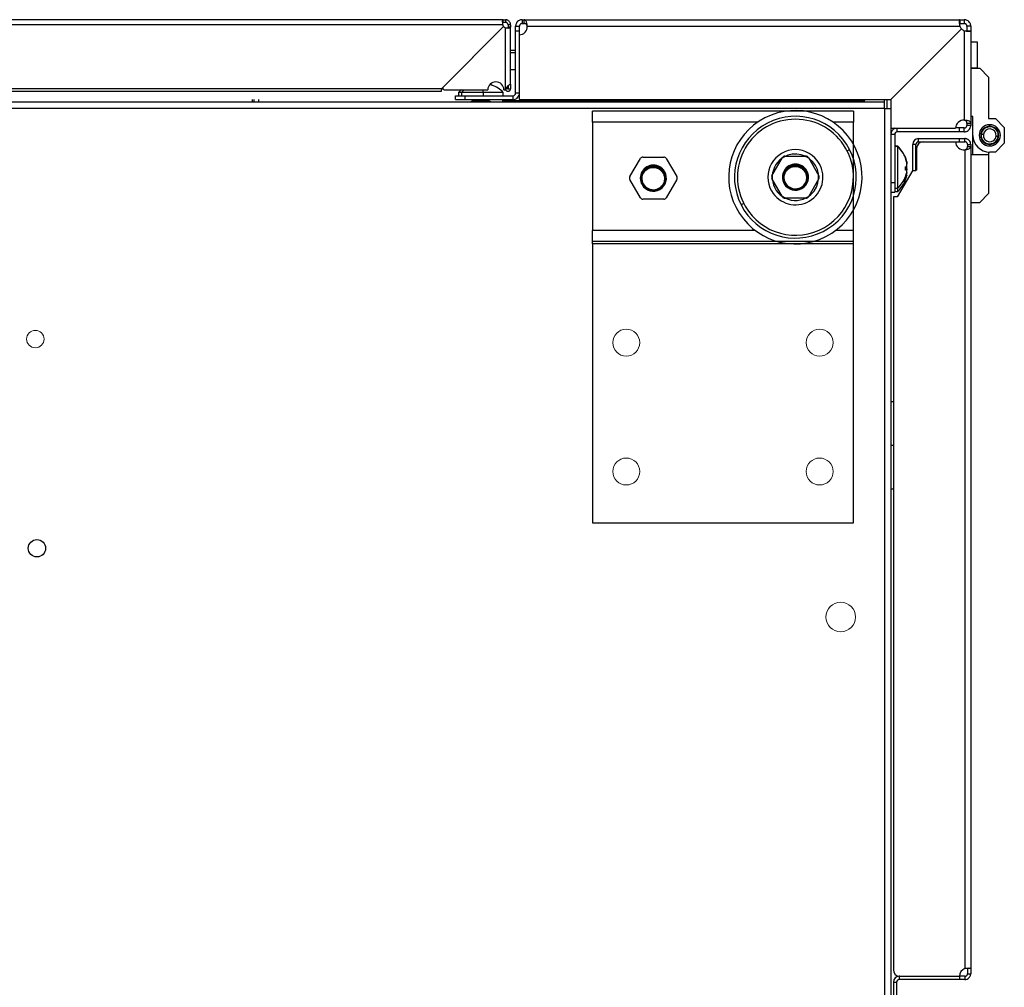
# Model space of a CAD drawing. Units: millimetres. Extents: x 0 to 3090, y -589 to 424.
# Drawn here: x 673 to 704, y 123 to 153 of the extents above; entities that cross this region are included whole.
import ezdxf

# ---------------------------------------------------------------- set-up
doc = ezdxf.new("R2010")
doc.units = ezdxf.units.MM
doc.header["$LTSCALE"] = 23.1
doc.layers.get('0').update_dxf_attribs({"linetype": 'CONTINUOUS'})
doc.layers.add('ÖLÇÜ', color=1, linetype='CONTINUOUS', lineweight=13)

msp = doc.modelspace()

# ---------------------------------------------------------------- linework, layer by layer
at = {"color": 7, "linetype": 'Continuous', "lineweight": 25}
for p, q in [((688.4279, 153.07761), (636.3251, 153.07761)), ((688.4279, 152.99761), (688.4279, 153.07761)), ((688.4279, 153.07761), (688.49564, 153.07761)), ((688.49564, 153.07761), (688.49564, 152.99761)), ((689.01162, 153.07761), (689.01162, 152.95761)), ((689.01162, 153.07761), (689.0719, 153.07761)), ((689.0719, 153.07761), (702.58798, 153.07761)), ((689.0719, 152.95761), (689.0719, 153.07761)), ((702.58798, 153.07761), (702.58798, 152.95761)), ((702.58798, 153.07761), (702.73138, 153.07761)), ((702.73138, 153.07761), (702.73138, 152.95761)), ((688.40685, 152.91761), (636.34615, 152.91761)), ((686.51414, 150.93611), (688.43929, 152.86126)), ((688.43929, 152.86126), (686.56186, 150.98382)), ((688.4279, 152.99761), (688.49564, 152.99761)), ((688.49564, 150.89847), (688.49564, 152.82882)), ((688.65564, 152.91761), (688.57564, 152.91761)), ((688.57564, 152.91761), (688.57564, 152.84987)), ((688.65564, 152.84987), (688.57564, 152.84987)), ((688.65564, 152.91761), (688.65564, 152.84987)), ((688.65564, 151.07745), (688.65564, 152.84987)), ((688.81162, 152.71749), (688.81162, 152.87761)), ((688.81162, 152.87761), (688.93162, 152.87761)), ((688.93162, 152.71749), (688.93162, 152.87761)), ((689.01162, 152.95761), (689.0719, 152.95761)), ((689.17093, 152.87761), (702.58798, 152.87761)), ((702.64448, 152.79071), (700.45126, 150.59749)), ((702.58798, 152.95761), (702.73138, 152.95761)), ((702.93138, 152.87761), (702.81138, 152.87761)), ((702.81138, 152.87761), (702.81138, 152.7342)), ((702.93138, 152.87761), (702.93138, 152.7342)), ((688.93162, 152.71749), (688.81162, 152.71749)), ((688.81162, 150.79737), (688.81162, 152.71749)), ((688.92174, 152.60749), (688.92174, 150.59749)), ((688.93162, 152.60768), (688.93162, 152.71749)), ((702.73138, 152.7342), (702.73138, 149.95668)), ((702.81138, 152.7342), (702.93138, 152.7342)), ((702.93138, 152.7342), (702.93138, 149.85765)), ((702.93138, 152.38749), (703.13138, 152.38749)), ((703.13138, 152.38749), (703.13138, 151.58749)), ((688.81162, 152.11899), (688.65564, 152.11899)), ((688.81162, 152.04637), (688.65564, 152.04637)), ((688.65564, 151.53599), (688.81162, 151.53599)), ((702.93138, 151.58749), (703.13138, 151.58749)), ((702.93138, 151.57074), (703.20913, 151.57074)), ((703.13138, 151.58749), (703.13138, 151.57074)), ((703.20913, 151.57074), (703.48688, 151.29299)), ((703.48688, 151.29299), (703.48688, 150.00839)), ((686.51414, 150.93611), (638.23886, 150.93611)), ((688.07671, 151.04985), (688.07813, 151.04843)), ((688.57364, 150.93611), (688.51144, 150.93611)), ((688.57364, 150.93611), (688.57364, 151.0277)), ((688.57564, 151.02795), (688.57564, 150.93611)), ((688.57564, 150.93611), (688.65564, 150.93611)), ((688.65564, 151.07745), (688.65564, 150.93611)), ((638.23886, 150.85511), (686.51414, 150.85511)), ((686.59721, 150.89847), (687.94721, 150.89847)), ((686.9415, 150.59737), (686.9415, 150.71737)), ((686.9415, 150.71737), (687.2415, 150.71737)), ((687.0415, 150.81737), (687.0415, 150.71737)), ((687.1265, 150.81737), (687.0415, 150.81737)), ((687.1265, 150.81737), (687.1265, 150.71737)), ((687.80022, 150.81737), (687.1265, 150.81737)), ((687.2415, 150.59737), (687.2415, 150.71737)), ((687.2415, 150.71737), (688.73162, 150.71737)), ((687.80022, 150.81737), (687.80022, 150.71737)), ((688.4265, 150.81737), (687.80022, 150.81737)), ((688.4265, 150.71737), (688.4265, 150.81737)), ((688.44721, 150.89847), (688.49564, 150.89847)), ((688.73162, 150.59737), (688.73162, 150.71737)), ((688.92174, 150.79737), (688.81162, 150.79737)), ((635.1515, 150.53237), (700.24102, 150.53237)), ((635.1515, 150.33237), (700.24102, 150.33237)), ((680.64536, 150.53237), (680.64536, 150.59749)), ((680.69536, 150.53237), (680.69536, 150.59749)), ((680.84536, 150.53237), (680.84536, 150.59749)), ((686.9415, 150.59737), (687.2415, 150.59737)), ((687.2415, 150.59737), (688.73162, 150.59737)), ((687.48361, 150.55842), (687.4315, 150.53237)), ((687.4415, 150.59737), (687.48361, 150.57631)), ((687.48361, 150.57631), (687.56861, 150.57631)), ((687.56861, 150.55842), (687.48361, 150.55842)), ((687.57414, 150.56737), (687.48914, 150.56737)), ((687.56861, 150.55842), (687.5165, 150.53237)), ((687.5265, 150.59737), (687.56861, 150.57631)), ((687.56861, 150.57631), (687.78409, 150.57631)), ((687.78409, 150.55842), (687.56861, 150.55842)), ((687.78389, 150.56737), (687.57414, 150.56737)), ((687.97886, 150.56737), (687.78389, 150.56737)), ((687.78409, 150.57631), (687.78562, 150.59737)), ((687.78409, 150.57631), (687.98439, 150.57631)), ((687.78409, 150.55842), (687.78599, 150.53237)), ((687.98439, 150.55842), (687.78409, 150.55842)), ((687.98439, 150.57631), (688.0265, 150.59737)), ((688.0365, 150.53237), (687.98439, 150.55842)), ((688.40995, 150.53237), (688.40995, 150.57226)), ((688.40995, 150.57226), (699.64072, 150.57226)), ((688.92174, 150.59749), (700.45126, 150.59749)), ((699.63084, 150.59749), (699.63084, 150.57226)), ((699.64072, 150.57226), (699.64072, 150.59749)), ((700.24102, 150.53237), (700.24102, 150.33237)), ((700.24102, 150.32226), (700.24102, 150.33237)), ((700.25114, 150.32226), (700.24102, 150.32226)), ((700.25114, 150.32226), (700.25114, 150.59749)), ((700.25114, 150.32226), (700.25114, 95.87226)), ((700.25114, 150.32226), (700.45114, 150.32226)), ((700.33114, 150.59749), (700.33114, 150.32226)), ((700.45114, 150.59749), (700.45114, 150.32226)), ((700.45114, 150.32226), (700.45114, 95.87226)), ((700.45126, 150.59749), (700.45126, 149.70749)), ((697.24059, 150.24307), (691.1918, 150.24307)), ((691.1918, 149.90107), (691.1918, 150.24307)), ((699.2918, 150.24307), (693.24301, 150.24307)), ((699.2918, 150.24307), (699.2918, 149.90107)), ((703.00082, 150.07783), (702.93138, 150.07783)), ((703.00082, 149.48761), (703.00082, 150.07783)), ((703.48688, 150.00839), (703.69519, 150.00839)), ((703.69519, 150.00839), (703.97294, 149.73064)), ((691.1918, 149.90107), (691.1918, 146.53507)), ((696.32923, 149.90107), (691.1918, 149.90107)), ((696.32923, 149.90107), (694.15436, 149.90107)), ((699.2918, 149.90107), (698.65436, 149.90107)), ((699.2918, 146.12107), (699.2918, 149.90107)), ((700.45126, 149.70749), (702.46126, 149.70749)), ((700.65114, 149.59737), (700.65114, 149.70749)), ((702.57126, 149.71737), (702.46145, 149.71737)), ((702.57126, 149.71737), (702.57126, 149.59737)), ((702.73138, 149.71737), (702.57126, 149.71737)), ((702.73138, 149.59737), (702.73138, 149.71737)), ((702.93138, 149.85765), (702.81138, 149.85765)), ((702.81138, 149.85765), (702.81138, 149.79737)), ((702.93138, 149.79737), (702.81138, 149.79737)), ((702.93138, 149.85765), (702.93138, 149.79737)), ((703.34646, 149.68867), (703.34678, 149.69334)), ((703.36002, 149.7039), (703.36465, 149.70317)), ((703.36465, 149.70317), (703.36538, 149.7078)), ((703.37949, 149.71716), (703.38403, 149.71603)), ((703.38403, 149.71603), (703.38516, 149.72057)), ((703.40003, 149.72867), (703.40446, 149.72715)), ((703.40446, 149.72715), (703.40598, 149.73158)), ((703.4215, 149.73835), (703.42579, 149.73644)), ((703.42579, 149.73644), (703.42769, 149.74073)), ((703.44374, 149.74611), (703.44784, 149.74385)), ((703.44784, 149.74385), (703.45011, 149.74795)), ((703.46656, 149.75192), (703.47045, 149.7493)), ((703.47045, 149.7493), (703.47307, 149.75319)), ((703.48981, 149.75571), (703.49345, 149.75276)), ((703.49345, 149.75276), (703.4964, 149.75641)), ((703.5133, 149.75746), (703.51667, 149.75421)), ((703.51667, 149.75421), (703.51992, 149.75758)), ((703.5216, 149.76883), (703.5216, 149.81744)), ((703.53685, 149.75715), (703.53992, 149.75362)), ((703.53992, 149.75362), (703.54346, 149.7567)), ((703.56212, 149.75116), (703.55935, 149.75493)), ((703.5659, 149.75393), (703.56212, 149.75116)), ((703.58493, 149.74662), (703.5825, 149.75063)), ((703.58894, 149.74905), (703.58493, 149.74662)), ((703.60727, 149.74012), (703.60519, 149.74432)), ((703.61147, 149.74219), (703.60727, 149.74012)), ((703.62895, 149.73169), (703.62725, 149.73605)), ((703.63331, 149.73339), (703.62895, 149.73169)), ((703.64981, 149.7214), (703.6485, 149.7259)), ((703.65431, 149.72271), (703.64981, 149.7214)), ((703.6697, 149.70934), (703.66879, 149.71393)), ((703.67429, 149.71025), (703.6697, 149.70934)), ((703.68846, 149.69559), (703.68795, 149.70024)), ((703.69312, 149.6961), (703.68846, 149.69559)), ((703.97294, 149.73064), (703.97294, 149.24458)), ((700.57114, 149.51737), (700.45114, 149.51737)), ((700.57114, 149.51737), (700.57114, 148.02725)), ((702.57126, 149.59737), (700.65114, 149.59737)), ((701.31138, 149.28774), (701.31138, 149.38774)), ((701.31138, 149.38774), (702.58138, 149.38774)), ((702.73138, 149.59737), (702.57126, 149.59737)), ((702.58138, 149.28774), (702.58138, 149.38774)), ((702.58138, 149.38774), (702.75138, 149.38774)), ((702.75138, 149.28774), (702.75138, 149.38774)), ((703.00082, 148.89739), (703.00082, 149.48761)), ((703.25164, 149.48499), (703.25502, 149.48176)), ((703.25502, 149.48176), (703.25178, 149.47837)), ((703.25553, 149.50501), (703.252, 149.50192)), ((703.25244, 149.50853), (703.25553, 149.50501)), ((703.25289, 149.46148), (703.25655, 149.45854)), ((703.25655, 149.45854), (703.25361, 149.45489)), ((703.25441, 149.5263), (703.2582, 149.52905)), ((703.2582, 149.52905), (703.25544, 149.53284)), ((703.25619, 149.43816), (703.26009, 149.43555)), ((703.32284, 149.5097), (703.25659, 149.51706)), ((703.26009, 149.43555), (703.25749, 149.43166)), ((703.2588, 149.54944), (703.26281, 149.55185)), ((703.26281, 149.55185), (703.26039, 149.55587)), ((703.26151, 149.41521), (703.26562, 149.41296)), ((703.26562, 149.41296), (703.26337, 149.40885)), ((703.26519, 149.57211), (703.26939, 149.57416)), ((703.26939, 149.57416), (703.26734, 149.57837)), ((703.26881, 149.39282), (703.2731, 149.39093)), ((703.2731, 149.39093), (703.27121, 149.38665)), ((703.27353, 149.59413), (703.2779, 149.59581)), ((703.2779, 149.59581), (703.27621, 149.60019)), ((703.28375, 149.61535), (703.28826, 149.61664)), ((703.28826, 149.61664), (703.28696, 149.62114)), ((703.29579, 149.63559), (703.30039, 149.63649)), ((703.30039, 149.63649), (703.29949, 149.64109)), ((703.30955, 149.65471), (703.31421, 149.6552)), ((703.31421, 149.6552), (703.31371, 149.65986)), ((703.32492, 149.67255), (703.3296, 149.67264)), ((703.3296, 149.67264), (703.32952, 149.67732)), ((703.34179, 149.68899), (703.34646, 149.68867)), ((703.70595, 149.68025), (703.70585, 149.68494)), ((703.71064, 149.68035), (703.70595, 149.68025)), ((703.72035, 149.46552), (703.78661, 149.45816)), ((703.72204, 149.66345), (703.72235, 149.66813)), ((703.72672, 149.66315), (703.72204, 149.66345)), ((703.7366, 149.64531), (703.73732, 149.64994)), ((703.74123, 149.6446), (703.7366, 149.64531)), ((703.74953, 149.62597), (703.75064, 149.63052)), ((703.75408, 149.62486), (703.74953, 149.62597)), ((703.76072, 149.60558), (703.76223, 149.61002)), ((703.76516, 149.60408), (703.76072, 149.60558)), ((703.77009, 149.58429), (703.77198, 149.58858)), ((703.77438, 149.5824), (703.77009, 149.58429)), ((703.77801, 149.40312), (703.7738, 149.40106)), ((703.7738, 149.40106), (703.77586, 149.39685)), ((703.77757, 149.56227), (703.77983, 149.56637)), ((703.78168, 149.56001), (703.77757, 149.56227)), ((703.7844, 149.42579), (703.78038, 149.42337)), ((703.78038, 149.42337), (703.7828, 149.41936)), ((703.78311, 149.53967), (703.78571, 149.54357)), ((703.787, 149.53707), (703.78311, 149.53967)), ((703.78878, 149.44893), (703.785, 149.44617)), ((703.785, 149.44617), (703.78775, 149.44238)), ((703.78665, 149.51668), (703.78958, 149.52034)), ((703.7903, 149.51375), (703.78665, 149.51668)), ((703.78767, 149.47021), (703.79119, 149.4733)), ((703.79076, 149.46669), (703.78767, 149.47021)), ((703.78817, 149.49347), (703.79141, 149.49685)), ((703.79156, 149.49023), (703.78817, 149.49347)), ((700.67114, 149.14726), (700.57114, 149.14726)), ((700.67114, 149.14062), (700.57114, 149.14062)), ((700.67114, 149.14062), (700.67114, 149.14726)), ((700.67114, 147.84726), (700.67114, 149.14062)), ((701.23138, 149.20774), (701.13138, 149.20774)), ((701.13138, 148.38774), (701.13138, 149.20774)), ((701.23138, 148.38774), (701.23138, 149.20774)), ((701.25138, 149.08774), (701.25138, 148.40774)), ((701.31138, 149.28774), (702.58138, 149.28774)), ((702.58138, 149.28774), (702.75138, 149.28774)), ((702.83138, 149.20774), (702.93138, 149.20774)), ((702.83138, 149.20774), (702.83138, 149.13774)), ((702.83138, 149.13774), (702.93138, 149.13774)), ((702.93138, 149.20774), (702.93138, 149.13774)), ((702.93138, 149.13774), (702.93138, 123.62459)), ((703.27804, 149.37115), (703.28247, 149.36964)), ((703.28247, 149.36964), (703.28097, 149.36521)), ((703.28911, 149.35036), (703.29366, 149.34925)), ((703.29366, 149.34925), (703.29255, 149.3447)), ((703.30196, 149.33062), (703.30659, 149.32991)), ((703.30659, 149.32991), (703.30588, 149.32528)), ((703.31648, 149.31208), (703.32115, 149.31177)), ((703.32115, 149.31177), (703.32085, 149.3071)), ((703.33256, 149.29487), (703.33724, 149.29497)), ((703.33724, 149.29497), (703.33734, 149.29029)), ((703.35008, 149.27913), (703.35473, 149.27964)), ((703.35473, 149.27964), (703.35524, 149.27498)), ((703.3689, 149.26497), (703.37349, 149.26589)), ((703.37349, 149.26589), (703.37441, 149.26129)), ((703.38888, 149.25251), (703.39338, 149.25382)), ((703.39338, 149.25382), (703.39469, 149.24933)), ((703.40988, 149.24184), (703.41425, 149.24354)), ((703.41425, 149.24354), (703.41594, 149.23917)), ((703.43173, 149.23304), (703.43593, 149.23511)), ((703.43593, 149.23511), (703.438, 149.23091)), ((703.45426, 149.22617), (703.45826, 149.2286)), ((703.45826, 149.2286), (703.46069, 149.2246)), ((703.4773, 149.2213), (703.48107, 149.22407)), ((703.48107, 149.22407), (703.48385, 149.22029)), ((703.50327, 149.2216), (703.49974, 149.21853)), ((703.50635, 149.21807), (703.50327, 149.2216)), ((703.5216, 149.20639), (703.5216, 149.15779)), ((703.52652, 149.22102), (703.52327, 149.21764)), ((703.5299, 149.21777), (703.52652, 149.22102)), ((703.54974, 149.22246), (703.5468, 149.21882)), ((703.55338, 149.21952), (703.54974, 149.22246)), ((703.57274, 149.22592), (703.57013, 149.22204)), ((703.57663, 149.22331), (703.57274, 149.22592)), ((703.59536, 149.23138), (703.59309, 149.22728)), ((703.59946, 149.22911), (703.59536, 149.23138)), ((703.61741, 149.23878), (703.61551, 149.2345)), ((703.62169, 149.23688), (703.61741, 149.23878)), ((703.63873, 149.24808), (703.63721, 149.24365)), ((703.64316, 149.24656), (703.63873, 149.24808)), ((703.65916, 149.2592), (703.65803, 149.25465)), ((703.66371, 149.25807), (703.65916, 149.2592)), ((703.67855, 149.27206), (703.67782, 149.26743)), ((703.68317, 149.27133), (703.67855, 149.27206)), ((703.97294, 149.24458), (703.69519, 148.96683)), ((703.69673, 149.28656), (703.69641, 149.28188)), ((703.70141, 149.28623), (703.69673, 149.28656)), ((703.71828, 149.30267), (703.71359, 149.30259)), ((703.71359, 149.30259), (703.71368, 149.2979)), ((703.73365, 149.32052), (703.72899, 149.32002)), ((703.72899, 149.32002), (703.72948, 149.31536)), ((703.7474, 149.33963), (703.7428, 149.33874)), ((703.7428, 149.33874), (703.7437, 149.33414)), ((703.75944, 149.35988), (703.75494, 149.35858)), ((703.75494, 149.35858), (703.75623, 149.35408)), ((703.76967, 149.38109), (703.7653, 149.37941)), ((703.7653, 149.37941), (703.76698, 149.37504)), ((692.75895, 148.81319), (693.40847, 148.81319)), ((696.76434, 148.23337), (697.0891, 148.79587)), ((697.16704, 148.84087), (697.81656, 148.84087)), ((697.8945, 148.79587), (698.21926, 148.23337)), ((699.09379, 149.00912), (699.17389, 149.05016)), ((702.75138, 149.04096), (702.75138, 123.62459)), ((702.93138, 148.89739), (703.48688, 148.89739)), ((703.48688, 148.96683), (703.48688, 148.89739)), ((703.48688, 148.89739), (703.48688, 147.68224)), ((703.69519, 148.96683), (703.5216, 148.96683)), ((692.35625, 148.20569), (692.68101, 148.76819)), ((693.48642, 148.76819), (693.81117, 148.20569)), ((700.92034, 148.48339), (700.90297, 148.48339)), ((700.92034, 148.75183), (700.91531, 148.75183)), ((692.73193, 148.19207), (692.73413, 148.22564)), ((697.14002, 148.21975), (697.14222, 148.25332)), ((701.13138, 148.40774), (700.65138, 147.5793)), ((700.92034, 148.41214), (700.90241, 148.41214)), ((700.92793, 148.41418), (700.90247, 148.41418)), ((700.92034, 148.20658), (700.90745, 148.20658)), ((700.9497, 148.24697), (700.92191, 148.24697)), ((701.23138, 148.38774), (701.13138, 148.38774)), ((701.25138, 148.40774), (701.23138, 148.40774)), ((692.68101, 147.55319), (692.35625, 148.11569)), ((693.81117, 148.11569), (693.48642, 147.55319)), ((697.0891, 147.58087), (696.76434, 148.14337)), ((698.21926, 148.14337), (697.8945, 147.58087)), ((700.45114, 148.02725), (700.57114, 148.02725)), ((700.57114, 148.02725), (700.57114, 147.72725)), ((700.45114, 147.72725), (700.57114, 147.72725)), ((700.53138, 147.5793), (700.53138, 123.58774)), ((700.65138, 147.5793), (700.53138, 147.5793)), ((700.57114, 147.84726), (700.67114, 147.84726)), ((700.57114, 147.74713), (700.67114, 147.74713)), ((700.67114, 147.74713), (700.67114, 147.84726)), ((703.48688, 147.68224), (703.20913, 147.40449)), ((693.40847, 147.50819), (692.75895, 147.50819)), ((695.88981, 147.36762), (695.80971, 147.32659)), ((697.81656, 147.53587), (697.16704, 147.53587)), ((702.93138, 147.40449), (703.20913, 147.40449)), ((691.1918, 147.16617), (691.1918, 146.53507)), ((691.1918, 146.19307), (691.1918, 146.53507)), ((696.24621, 146.53507), (691.1918, 146.53507)), ((696.24621, 146.53507), (694.23739, 146.53507)), ((699.2918, 146.53507), (698.73739, 146.53507)), ((696.94073, 146.19307), (691.1918, 146.19307)), ((691.1918, 146.12107), (691.1918, 146.19307)), ((691.1918, 146.12107), (691.1918, 137.46307)), ((697.38611, 146.12107), (691.1918, 146.12107)), ((699.2918, 146.12107), (693.09749, 146.12107)), ((699.2918, 146.19307), (693.54287, 146.19307)), ((699.2918, 137.46307), (699.2918, 146.12107)), ((700.45114, 141.22903), (700.53138, 141.22903)), ((700.45114, 139.87013), (700.53138, 139.87013)), ((700.45114, 138.51123), (700.53138, 138.51123)), ((691.1918, 138.11448), (691.1918, 137.46307)), ((699.2918, 137.46307), (699.2918, 138.11448)), ((691.1918, 137.46307), (699.2918, 137.46307)), ((702.93138, 123.62459), (702.83138, 123.62459)), ((702.83138, 123.62459), (702.83138, 123.46774)), ((702.83138, 123.46774), (702.93138, 123.46774)), ((702.93138, 123.62459), (702.93138, 123.46774)), ((700.53138, 123.20774), (700.53138, 121.88774)), ((700.53138, 123.20774), (700.63138, 123.20774)), ((700.63138, 123.20774), (700.63138, 122.75676)), ((700.71138, 123.38774), (700.71138, 123.28774)), ((700.73138, 123.38774), (700.71138, 123.38774)), ((702.58138, 123.28774), (700.71138, 123.28774)), ((700.73138, 123.38774), (702.58138, 123.38774)), ((702.58138, 123.38774), (702.58138, 123.28774)), ((702.75138, 123.38774), (702.58138, 123.38774)), ((702.75138, 123.28774), (702.58138, 123.28774)), ((702.75138, 123.38774), (702.75138, 123.28774))]:
    msp.add_line(p, q, dxfattribs=at)
at = {"color": 7}
msp.add_line((691.1918, 137.46307), (699.2918, 137.46307), dxfattribs=at)
at = {"color": 7, "linetype": 'Continuous', "lineweight": 25, "flags": 128}
for points in [[(687.13065, 150.89847), (687.0934, 150.86695), (687.0415, 150.81737)], [(700.90554, 148.2016), (700.90692, 148.20519), (700.92013, 148.24168)]]:
    msp.add_lwpolyline(points, dxfattribs=at)
at = {"lineweight": 20}
msp.add_circle((673.90849, 143.16507), 0.27, dxfattribs=at)
msp.add_circle((673.95849, 136.67222), 0.27)
at = {"color": 7, "linetype": 'Continuous', "lineweight": 25}
for centre, radius, start, end in [((688.5765, 152.97776), 0.18, 199.523209, 220.334002), ((688.55579, 152.99847), 0.18, 229.667399, 250.476791), ((688.92174, 152.85749), 0.25, 270, 4.615935), ((702.82126, 152.96749), 0.25, 201.070958, 225), ((702.82126, 152.96749), 0.25, 225, 248.929042), ((686.59721, 150.94847), 0.05, 135, 270.000051), ((688.19721, 150.89847), 0.25, 0.000051, 180.000041), ((687.71021, 150.11957), 1, 44.250782, 68.473661), ((687.8428, 150.11957), 1, 128.839878, 135.749218), ((679.62385, 150.53008), 8.18141, 2.012311, 2.58074), ((688.73162, 150.79737), 0.08, 270, 0), ((688.73162, 150.79737), 0.2, 270, 341.914656), ((687.47914, 150.56737), 0.01, 0, 63.434949), ((687.47914, 150.56737), 0.01, 296.565051, 0), ((687.56414, 150.56737), 0.01, 0, 63.434949), ((687.56414, 150.56737), 0.01, 296.565051, 0), ((687.93403, 150.56846), 0.15015, 177.001054, 180.415513), ((687.93403, 150.56628), 0.15015, 179.584487, 182.998946), ((687.98886, 150.56737), 0.01, 116.565051, 180), ((687.98886, 150.56737), 0.01, 180, 243.434949), ((697.4918, 148.18837), 2.07, 27.127461, 207.127461), ((697.4918, 148.18837), 1.89, 27.127461, 207.127461), ((697.4918, 148.18837), 1.8, 30, 210), ((700.65114, 149.51737), 0.2, 108.085344, 180), ((702.71126, 149.70749), 0.25, 85.384065, 180), ((703.5216, 149.48761), 0.32982, 90, 270), ((703.5216, 149.48761), 0.28122, 90, 270), ((703.5216, 149.48761), 0.26664, 353.658754, 173.658754), ((703.5216, 149.48761), 0.26997, 126.761813, 130.355694), ((703.5216, 149.48761), 0.26997, 121.761813, 125.355694), ((703.5216, 149.48761), 0.26997, 116.761813, 120.355694), ((703.5216, 149.48761), 0.26997, 111.761813, 115.355694), ((703.5216, 149.48761), 0.26997, 106.761813, 110.355694), ((703.5216, 149.48761), 0.26997, 101.761813, 105.355694), ((703.5216, 149.48761), 0.26997, 96.761813, 100.355694), ((703.5216, 149.48761), 0.26997, 91.761813, 95.355694), ((703.5216, 149.48761), 0.26997, 86.761813, 90.355694), ((703.5216, 149.48761), 0.32982, 270, 90), ((703.5216, 149.48761), 0.28122, 270, 90), ((703.5216, 149.48761), 0.26997, 81.961813, 85.355694), ((703.5216, 149.48761), 0.26997, 76.961813, 80.555694), ((703.5216, 149.48761), 0.26997, 71.961813, 75.555694), ((703.5216, 149.48761), 0.26997, 66.961813, 70.555694), ((703.5216, 149.48761), 0.26997, 61.961813, 65.555694), ((703.5216, 149.48761), 0.26997, 56.961813, 60.555694), ((703.5216, 149.48761), 0.26997, 51.961813, 55.555694), ((703.5216, 149.48761), 0.26997, 46.961813, 50.555694), ((700.65114, 149.51737), 0.08, 90, 180), ((701.31138, 149.20774), 0.18, 90, 180), ((703.5216, 149.48761), 0.52078, 180, 270), ((703.5216, 149.48761), 0.26997, 176.961813, 180.555694), ((703.5216, 149.48761), 0.26997, 181.961813, 185.555694), ((703.5216, 149.48761), 0.26997, 173.658754, 175.555694), ((703.5216, 149.48761), 0.26997, 171.761813, 173.658754), ((703.5216, 149.48761), 0.26997, 186.961813, 190.555694), ((703.5216, 149.48761), 0.26664, 173.658754, 353.658754), ((703.5216, 149.48761), 0.26997, 166.761813, 170.355694), ((703.5216, 149.48761), 0.26997, 191.961813, 195.555694), ((703.5216, 149.48761), 0.26997, 161.761813, 165.355694), ((703.5216, 149.48761), 0.26997, 196.961813, 200.555694), ((703.5216, 149.48761), 0.26997, 156.761813, 160.355694), ((703.5216, 149.48761), 0.26997, 151.761813, 155.355694), ((703.5216, 149.48761), 0.26997, 146.761813, 150.355694), ((703.5216, 149.48761), 0.26997, 141.761813, 145.355694), ((703.5216, 149.48761), 0.26997, 136.761813, 140.355694), ((703.5216, 149.48761), 0.19998, 173.658754, 353.658754), ((703.5216, 149.48761), 0.19998, 353.658754, 173.658754), ((703.5216, 149.48761), 0.26997, 131.761813, 135.355694), ((703.5216, 149.48761), 0.26997, 41.961813, 45.555694), ((703.5216, 149.48761), 0.26997, 36.961813, 40.555694), ((703.5216, 149.48761), 0.26997, 31.961813, 35.555694), ((703.5216, 149.48761), 0.26997, 26.961813, 30.555694), ((703.5216, 149.48761), 0.26997, 21.961813, 25.555694), ((703.5216, 149.48761), 0.26997, 336.761813, 340.355694), ((703.5216, 149.48761), 0.26997, 16.961813, 20.555694), ((703.5216, 149.48761), 0.26997, 341.761813, 345.355694), ((703.5216, 149.48761), 0.26997, 11.961813, 15.555694), ((703.5216, 149.48761), 0.26997, 346.761813, 350.355694), ((703.5216, 149.48761), 0.26997, 6.961813, 10.555694), ((703.5216, 149.48761), 0.26997, 351.761813, 355.555694), ((703.5216, 149.48761), 0.26997, 1.961813, 5.555694), ((703.5216, 149.48761), 0.26997, 356.961813, 0.555694), ((697.4918, 148.18837), 2.07, 207.127461, 27.127461), ((697.4918, 148.18837), 1.8, 210, 30), ((699.97334, 148.43096), 1, 21.703295, 45.749218), ((699.98487, 148.42828), 0.98914, 21.711525, 46.067966), ((701.31138, 149.20774), 0.08, 90, 180), ((701.45138, 149.08774), 0.2, 90, 180), ((702.71138, 149.28774), 0.25, 180, 279.206896), ((703.5216, 149.48761), 0.26997, 201.961813, 205.555694), ((703.5216, 149.48761), 0.26997, 206.961813, 210.555694), ((703.5216, 149.48761), 0.26997, 211.961813, 215.555694), ((703.5216, 149.48761), 0.26997, 216.961813, 220.555694), ((703.5216, 149.48761), 0.26997, 221.961813, 225.555694), ((703.5216, 149.48761), 0.26997, 226.961813, 230.555694), ((703.5216, 149.48761), 0.26997, 231.961813, 235.555694), ((703.5216, 149.48761), 0.26997, 236.961813, 240.555694), ((703.5216, 149.48761), 0.26997, 241.961813, 245.555694), ((703.5216, 149.48761), 0.26997, 246.961813, 250.555694), ((703.5216, 149.48761), 0.26997, 251.961813, 255.555694), ((703.5216, 149.48761), 0.26997, 256.961813, 260.555694), ((703.5216, 149.48761), 0.26997, 261.961813, 265.355694), ((703.5216, 149.48761), 0.26997, 266.761813, 270.355694), ((703.5216, 149.48761), 0.26997, 271.761813, 275.355694), ((703.5216, 149.48761), 0.26997, 276.761813, 280.355694), ((703.5216, 149.48761), 0.26997, 281.761813, 285.355694), ((703.5216, 149.48761), 0.26997, 286.761813, 290.355694), ((703.5216, 149.48761), 0.26997, 291.761813, 295.355694), ((703.5216, 149.48761), 0.26997, 296.761813, 300.355694), ((703.5216, 149.48761), 0.26997, 301.761813, 305.355694), ((703.5216, 149.48761), 0.26997, 306.761813, 310.355694), ((703.5216, 149.48761), 0.26997, 311.761813, 315.355694), ((703.5216, 149.48761), 0.26997, 316.761813, 320.355694), ((703.5216, 149.48761), 0.26997, 321.761813, 325.355694), ((703.5216, 149.48761), 0.26997, 326.761813, 330.355694), ((703.5216, 149.48761), 0.26997, 331.761813, 335.355694), ((692.75895, 148.72319), 0.09, 90, 150), ((693.40847, 148.72319), 0.09, 30, 90), ((697.4918, 148.18837), 1.89, 207.127461, 27.127461), ((697.4918, 148.18837), 0.855, 30, 210), ((697.4918, 148.18837), 0.72, 311.893252, 131.893252), ((697.16704, 148.75087), 0.09, 90, 150), ((697.81656, 148.75087), 0.09, 30, 90), ((699.97334, 148.43096), 1, 12.752798, 21.703295), ((693.08371, 148.16069), 0.405, 30, 210), ((693.08371, 148.16069), 0.3825, 360, 180), ((697.4918, 148.18837), 0.855, 210, 30), ((697.4918, 148.18837), 0.72, 131.893252, 311.893252), ((697.4918, 148.18837), 0.405, 30, 210), ((697.4918, 148.18837), 0.3825, 360, 180), ((692.43419, 148.16069), 0.09, 150, 180), ((693.08371, 148.16069), 0.36, 177.212614, 210), ((693.08371, 148.16069), 0.405, 210, 30), ((693.73323, 148.16069), 0.09, 330, 30), ((696.84228, 148.18837), 0.09, 150, 180), ((696.84228, 148.18837), 0.09, 180, 210), ((697.4918, 148.18837), 0.3825, 180, 360), ((697.4918, 148.18837), 0.36, 177.212614, 210), ((697.4918, 148.18837), 0.405, 210, 30), ((698.14132, 148.18837), 0.09, 330, 30), ((699.97334, 148.46342), 1, 314.250782, 347.094229), ((699.97334, 148.56355), 1, 314.250782, 339.094813), ((692.43419, 148.16069), 0.09, 180, 210), ((693.08371, 148.16069), 0.3825, 180, 360), ((693.08371, 148.16069), 0.36, 210, 332.787386), ((697.4918, 148.18837), 0.36, 210, 332.787386), ((697.16704, 147.62587), 0.09, 210, 270), ((697.81656, 147.62587), 0.09, 270, 330), ((692.75895, 147.59819), 0.09, 210, 270), ((693.40847, 147.59819), 0.09, 270, 330), ((700.73138, 123.58774), 0.2, 180, 270), ((702.83138, 123.38774), 0.25, 108.662925, 180), ((700.71138, 123.20774), 0.18, 90, 180), ((700.71138, 123.20774), 0.08, 90, 180)]:
    msp.add_arc(centre, radius, start, end, dxfattribs=at)
for points, knots in [([(688.4279, 153.07761), (688.42393, 153.07674), (688.4166, 153.07515), (688.40592, 153.06153), (688.39591, 153.03671), (688.39779, 152.99937), (688.40163, 152.95835), (688.40501, 152.93194), (688.40685, 152.91761)], [0, 0, 0, 0, 0.15596734, 0.28811258, 0.48108036, 0.68755485, 0.83052376, 1, 1, 1, 1]), ([(688.65564, 152.91761), (688.65467, 152.931), (688.65288, 152.95573), (688.63777, 152.99486), (688.61096, 153.03258), (688.5733, 153.05956), (688.53393, 153.07483), (688.50907, 153.07663), (688.49564, 153.07761)], [0, 0, 0, 0, 0.16144214, 0.29830778, 0.49843413, 0.70046395, 0.83803543, 1, 1, 1, 1]), ([(689.01162, 153.07761), (688.99512, 153.07643), (688.9646, 153.07426), (688.91629, 153.05587), (688.86904, 153.0229), (688.83476, 152.97592), (688.81515, 152.92593), (688.81286, 152.89452), (688.81162, 152.87761)], [0, 0, 0, 0, 0.1585073, 0.29319008, 0.49083616, 0.69880728, 0.83780976, 1, 1, 1, 1]), ([(689.17093, 152.87761), (689.16995, 152.8912), (689.16799, 152.91835), (689.16181, 152.95705), (689.15327, 152.99222), (689.13833, 153.03251), (689.11338, 153.06982), (689.08587, 153.07498), (689.0719, 153.07761)], [0, 0, 0, 0, 0.123087258, 0.245831986, 0.368725023, 0.49225545, 0.741997275, 1, 1, 1, 1]), ([(702.58798, 153.07761), (702.58541, 153.07643), (702.58066, 153.07426), (702.57424, 153.05587), (702.56946, 153.0229), (702.57473, 152.97592), (702.58096, 152.92593), (702.58552, 152.89452), (702.58798, 152.87761)], [0, 0, 0, 0, 0.15850731, 0.29319009, 0.49083616, 0.69880729, 0.83780977, 1, 1, 1, 1]), ([(702.93138, 152.87761), (702.9302, 152.89411), (702.92803, 152.92463), (702.90964, 152.97294), (702.87667, 153.02019), (702.82969, 153.05447), (702.7797, 153.07408), (702.74829, 153.07637), (702.73138, 153.07761)], [0, 0, 0, 0, 0.1585073, 0.29319008, 0.49083616, 0.69880728, 0.83780976, 1, 1, 1, 1]), ([(688.4279, 152.99761), (688.42043, 152.99653), (688.40905, 152.99489), (688.40223, 152.98296), (688.39989, 152.97886)], [0, 0, 0, 0, 0.65654291, 1, 1, 1, 1]), ([(688.57564, 152.91761), (688.57516, 152.92427), (688.5743, 152.9365), (688.56808, 152.95267), (688.56065, 152.96482), (688.55251, 152.97425), (688.54309, 152.98245), (688.53088, 152.98997), (688.51462, 152.99626), (688.50233, 152.99713), (688.49564, 152.99761)], [0, 0, 0, 0, 0.164883536, 0.302358175, 0.413124001, 0.498582796, 0.585009219, 0.696611052, 0.834718114, 1, 1, 1, 1]), ([(688.49564, 152.82882), (688.50994, 152.82697), (688.53631, 152.82357), (688.57725, 152.81972), (688.61462, 152.81787), (688.6395, 152.82792), (688.65317, 152.83859), (688.65477, 152.84591), (688.65564, 152.84987)], [0, 0, 0, 0, 0.16920616, 0.31189925, 0.51782895, 0.71153131, 0.84390424, 1, 1, 1, 1]), ([(688.55677, 152.82183), (688.5609, 152.82419), (688.57289, 152.83103), (688.57455, 152.84241), (688.57564, 152.84987)], [0, 0, 0, 0, 0.34461496, 1, 1, 1, 1]), ([(689.01162, 152.95761), (689.00505, 152.95715), (688.99297, 152.9563), (688.97702, 152.95025), (688.96501, 152.94304), (688.95553, 152.93503), (688.94717, 152.92563), (688.93943, 152.91323), (688.933, 152.8968), (688.93211, 152.88435), (688.93162, 152.87761)], [0, 0, 0, 0, 0.16195662, 0.29735555, 0.40682185, 0.49159823, 0.58177548, 0.696039, 0.83529024, 1, 1, 1, 1]), ([(689.17093, 152.87761), (689.16994, 152.88308), (689.16792, 152.89421), (689.16163, 152.90976), (689.15297, 152.92384), (689.13741, 152.94047), (689.11094, 152.95504), (689.08557, 152.95671), (689.0719, 152.95761)], [0, 0, 0, 0, 0.10122688, 0.20584118, 0.31594138, 0.43333212, 0.69475629, 1, 1, 1, 1]), ([(702.58798, 152.95761), (702.58537, 152.95732), (702.58161, 152.9569), (702.57868, 152.95323), (702.57779, 152.95211)], [0, 0, 0, 0, 0.69475821, 1, 1, 1, 1]), ([(702.81138, 152.87761), (702.81092, 152.88418), (702.81008, 152.89625), (702.80402, 152.91221), (702.79681, 152.92422), (702.7888, 152.9337), (702.7794, 152.94205), (702.767, 152.9498), (702.75057, 152.95623), (702.73812, 152.95712), (702.73138, 152.95761)], [0, 0, 0, 0, 0.161956645, 0.297355576, 0.406821875, 0.491598227, 0.581775507, 0.696039032, 0.835290262, 1, 1, 1, 1]), ([(702.73138, 152.7342), (702.74788, 152.73164), (702.7784, 152.72689), (702.82671, 152.72046), (702.87396, 152.71569), (702.90824, 152.72096), (702.92785, 152.72718), (702.93014, 152.73175), (702.93138, 152.7342)], [0, 0, 0, 0, 0.1585073, 0.29319009, 0.49083616, 0.69880729, 0.83780977, 1, 1, 1, 1]), ([(702.80458, 152.72356), (702.80616, 152.7247), (702.81047, 152.7278), (702.81102, 152.73172), (702.81138, 152.7342)], [0, 0, 0, 0, 0.366884422, 1, 1, 1, 1]), ([(686.51186, 150.92841), (686.51012, 150.91883), (686.50663, 150.89969), (686.50314, 150.8754), (686.50113, 150.86012), (686.50033, 150.85348), (686.50059, 150.85528), (686.5006, 150.85536)], [0, 0, 0, 0, 0.24674867, 0.49328377, 0.74017903, 0.98800564, 1, 1, 1, 1]), ([(686.51414, 150.93611), (686.51371, 150.93467), (686.51295, 150.9321), (686.51219, 150.92954), (686.51186, 150.92841)], [0, 0, 0, 0, 0.56001742, 1, 1, 1, 1]), ([(688.07813, 151.04843), (688.06885, 151.052), (688.05231, 151.05837), (688.03553, 151.06406), (688.02816, 151.06656)], [0, 0, 0, 0, 0.56088152, 1, 1, 1, 1]), ([(688.65564, 151.07745), (688.65401, 151.07568), (688.65092, 151.0723), (688.62903, 151.06123), (688.60176, 151.0458), (688.57274, 151.0256), (688.54605, 151.00059), (688.51509, 150.96047), (688.50429, 150.92349), (688.49698, 150.89847)], [0, 0, 0, 0, 0.15546619, 0.29646751, 0.42509708, 0.54412693, 0.65706052, 0.76799963, 1, 1, 1, 1]), ([(688.50179, 150.90214), (688.50641, 150.89389), (688.51626, 150.87636), (688.543, 150.85942), (688.57457, 150.85298), (688.60649, 150.85933), (688.63325, 150.87734), (688.65199, 150.90431), (688.65442, 150.92551), (688.65564, 150.93611)], [0, 0, 0, 0, 0.12876408, 0.27394022, 0.41909874, 0.56426181, 0.7094516, 0.85469029, 1, 1, 1, 1]), ([(688.57364, 150.93611), (688.57365, 150.93588), (688.57367, 150.9356), (688.57413, 150.93522), (688.57439, 150.93513), (688.57453, 150.93511), (688.57464, 150.93511), (688.57474, 150.93511), (688.57488, 150.93513), (688.57514, 150.93522), (688.5756, 150.9356), (688.57562, 150.93588), (688.57564, 150.93611)], [0, 0, 0, 0, 0.34074269, 0.43803369, 0.47185616, 0.48633338, 0.50000162, 0.51366983, 0.52814695, 0.5619691, 0.6592592, 1, 1, 1, 1]), ([(688.49698, 150.89847), (688.49673, 150.89847), (688.49628, 150.89847), (688.49583, 150.89847), (688.49564, 150.89847)], [0, 0, 0, 0, 0.559999913, 1, 1, 1, 1]), ([(702.93138, 149.85765), (702.9297, 149.87122), (702.92631, 149.89861), (702.89421, 149.92566), (702.84781, 149.94037), (702.79229, 149.94873), (702.75403, 149.95372), (702.73138, 149.95668)], [0, 0, 0, 0, 0.21884935, 0.44163318, 0.65363183, 0.79488602, 1, 1, 1, 1]), ([(702.81138, 149.85765), (702.81086, 149.87084), (702.8099, 149.89537), (702.7994, 149.92016), (702.78634, 149.93399), (702.77403, 149.94174), (702.75584, 149.94874), (702.74045, 149.95373), (702.73138, 149.95668)], [0, 0, 0, 0, 0.27624333, 0.51373935, 0.61419736, 0.70814869, 0.82784312, 1, 1, 1, 1]), ([(702.73138, 149.71737), (702.73795, 149.71783), (702.75003, 149.71867), (702.76598, 149.72472), (702.77799, 149.73194), (702.78747, 149.73995), (702.79582, 149.74935), (702.80357, 149.76175), (702.81, 149.77817), (702.81089, 149.79062), (702.81138, 149.79737)], [0, 0, 0, 0, 0.16195665, 0.29735558, 0.40682188, 0.49159823, 0.58177551, 0.69603904, 0.83529027, 1, 1, 1, 1]), ([(702.73138, 149.59737), (702.74788, 149.59854), (702.7784, 149.60072), (702.82671, 149.61911), (702.87396, 149.65208), (702.90824, 149.69905), (702.92785, 149.74905), (702.93014, 149.78046), (702.93138, 149.79737)], [0, 0, 0, 0, 0.1585073, 0.29319008, 0.49083616, 0.69880728, 0.83780976, 1, 1, 1, 1]), ([(702.93138, 149.20774), (702.92905, 149.22971), (702.9243, 149.27455), (702.89202, 149.32407), (702.85669, 149.35524), (702.82479, 149.37338), (702.78913, 149.38543), (702.76406, 149.38696), (702.75138, 149.38774)], [0, 0, 0, 0, 0.233731506, 0.47707277, 0.603363782, 0.732532055, 0.864704622, 1, 1, 1, 1]), ([(702.83138, 149.20774), (702.8304, 149.21747), (702.82893, 149.23214), (702.81964, 149.25033), (702.81018, 149.26275), (702.79814, 149.27332), (702.78395, 149.28138), (702.76806, 149.28673), (702.757, 149.2874), (702.75138, 149.28774)], [0, 0, 0, 0, 0.23612961, 0.35619515, 0.4782394, 0.6029884, 0.73112221, 0.8632686, 1, 1, 1, 1]), ([(702.75138, 149.04096), (702.77063, 149.04415), (702.8055, 149.04992), (702.85516, 149.06068), (702.89345, 149.07262), (702.9239, 149.10281), (702.92849, 149.12428), (702.93138, 149.13774)], [0, 0, 0, 0, 0.19405793, 0.3513401, 0.55509713, 0.72101167, 1, 1, 1, 1]), ([(702.75138, 149.04096), (702.75996, 149.04417), (702.7756, 149.05003), (702.79804, 149.06082), (702.81581, 149.07441), (702.82802, 149.10349), (702.83007, 149.1244), (702.83138, 149.13774)], [0, 0, 0, 0, 0.16917649, 0.308495, 0.49894935, 0.68023406, 1, 1, 1, 1]), ([(700.9022, 148.80132), (700.90577, 148.79213), (700.91214, 148.77575), (700.91784, 148.75913), (700.92034, 148.75183)], [0, 0, 0, 0, 0.56088152, 1, 1, 1, 1]), ([(700.90384, 148.79419), (700.90375, 148.79553), (700.9036, 148.7979), (700.90263, 148.80028), (700.9022, 148.80132)], [0, 0, 0, 0, 0.56107774, 1, 1, 1, 1]), ([(700.9022, 148.78707), (700.90273, 148.78839), (700.90367, 148.79077), (700.90379, 148.79315), (700.90384, 148.79419)], [0, 0, 0, 0, 0.55920263, 1, 1, 1, 1]), ([(700.92034, 148.73758), (700.91713, 148.74688), (700.91141, 148.76349), (700.90501, 148.77986), (700.9022, 148.78707)], [0, 0, 0, 0, 0.55994717, 1, 1, 1, 1]), ([(692.72414, 148.1782), (692.72952, 148.21612), (692.74039, 148.29265), (692.80153, 148.39368), (692.88914, 148.47102), (692.99739, 148.51663), (693.11404, 148.52574), (693.22752, 148.49712), (693.32821, 148.43559), (693.37314, 148.3722), (693.39548, 148.34069)], [0, 0, 0, 0, 0.12370366, 0.24964154, 0.37486602, 0.49913971, 0.62549034, 0.7490746, 0.87526031, 1, 1, 1, 1]), ([(692.72414, 148.1782), (692.7243, 148.17805), (692.72453, 148.17782), (692.72491, 148.17766), (692.72518, 148.17761), (692.72546, 148.17762), (692.72585, 148.17773), (692.72664, 148.17825), (692.72765, 148.1797), (692.72938, 148.18337), (692.73166, 148.19084), (692.73744, 148.21198), (692.7489, 148.25487), (692.77575, 148.31584), (692.82048, 148.37924), (692.87983, 148.43263), (692.95034, 148.4723), (693.02604, 148.49298), (693.10044, 148.49698), (693.17222, 148.48546), (693.24192, 148.45875), (693.3052, 148.41589), (693.35798, 148.36055), (693.39747, 148.29385), (693.42247, 148.21906), (693.43125, 148.12375), (693.41891, 148.05037), (693.40331, 148.00338), (693.40381, 147.99686), (693.40387, 147.99607)], [0, 0, 0, 0, 0.00054645, 0.00078265, 0.00100617, 0.0012287, 0.00146208, 0.00199875, 0.00351381, 0.00575604, 0.01202818, 0.02271629, 0.05995523, 0.12154989, 0.18618396, 0.25010901, 0.31719137, 0.38412841, 0.44210073, 0.49996292, 0.56243734, 0.62491995, 0.68720891, 0.7497933, 0.81485518, 0.8804605, 0.98386797, 0.99805129, 1, 1, 1, 1]), ([(697.13222, 148.20588), (697.13761, 148.2438), (697.14847, 148.32033), (697.20961, 148.42136), (697.29722, 148.4987), (697.40547, 148.54431), (697.52212, 148.55342), (697.63561, 148.5248), (697.73629, 148.46327), (697.78123, 148.39988), (697.80357, 148.36837)], [0, 0, 0, 0, 0.12370366, 0.24964154, 0.37486602, 0.49913971, 0.62549034, 0.7490746, 0.87526031, 1, 1, 1, 1]), ([(697.13222, 148.20588), (697.13239, 148.20572), (697.13262, 148.2055), (697.133, 148.20534), (697.13327, 148.20528), (697.13355, 148.2053), (697.13394, 148.20541), (697.13472, 148.20592), (697.13574, 148.20738), (697.13747, 148.21105), (697.13974, 148.21851), (697.14552, 148.23966), (697.15698, 148.28255), (697.18384, 148.34352), (697.22857, 148.40691), (697.28792, 148.46031), (697.35842, 148.49998), (697.43413, 148.52066), (697.50853, 148.52465), (697.58031, 148.51314), (697.65, 148.48642), (697.71329, 148.44357), (697.76607, 148.38823), (697.80556, 148.32153), (697.83055, 148.24674), (697.83934, 148.15142), (697.827, 148.07805), (697.81139, 148.03106), (697.81189, 148.02453), (697.81195, 148.02375)], [0, 0, 0, 0, 0.00054645, 0.00078265, 0.00100617, 0.0012287, 0.00146208, 0.00199875, 0.00351381, 0.00575604, 0.01202818, 0.02271629, 0.05995523, 0.12154989, 0.18618396, 0.25010901, 0.31719137, 0.38412841, 0.44210073, 0.49996292, 0.56243734, 0.62491995, 0.68720891, 0.7497933, 0.81485518, 0.8804605, 0.98386797, 0.99805129, 1, 1, 1, 1]), ([(700.9022, 148.50399), (700.90577, 148.50531), (700.91214, 148.50767), (700.91784, 148.51007), (700.92034, 148.51112)], [0, 0, 0, 0, 0.56088152, 1, 1, 1, 1]), ([(700.9022, 148.40501), (700.90308, 148.42351), (700.90466, 148.45651), (700.90295, 148.48949), (700.9022, 148.50399)], [0, 0, 0, 0, 0.56055874, 1, 1, 1, 1]), ([(700.9022, 148.49052), (700.90577, 148.4892), (700.91214, 148.48684), (700.91784, 148.48445), (700.92034, 148.48339)], [0, 0, 0, 0, 0.56088152, 1, 1, 1, 1]), ([(700.92034, 148.75183), (700.92809, 148.72676), (700.93973, 148.68917), (700.94731, 148.64666), (700.94964, 148.62251), (700.94822, 148.61227), (700.94771, 148.60857)], [0, 0, 0, 0, 0.43726124, 0.65555771, 0.87548798, 1, 1, 1, 1]), ([(700.92034, 148.51112), (700.92807, 148.51747), (700.93966, 148.52699), (700.94742, 148.55883), (700.9496, 148.58828), (700.94743, 148.62284), (700.93971, 148.67292), (700.92808, 148.71173), (700.92034, 148.73758)], [0, 0, 0, 0, 0.249556955, 0.374144726, 0.499664946, 0.624734229, 0.750099327, 1, 1, 1, 1]), ([(700.92034, 148.48339), (700.92797, 148.47691), (700.9394, 148.46718), (700.94682, 148.44018), (700.94758, 148.42513), (700.94784, 148.42009)], [0, 0, 0, 0, 0.57119293, 0.85635291, 1, 1, 1, 1]), ([(700.94382, 148.44662), (700.94491, 148.45284), (700.94815, 148.47134), (700.94928, 148.5049), (700.94847, 148.53527), (700.94591, 148.55109), (700.94541, 148.55418)], [0, 0, 0, 0, 0.18433597, 0.54866991, 0.91169496, 1, 1, 1, 1]), ([(700.94846, 148.65184), (700.94866, 148.65131), (700.94911, 148.65011), (700.94862, 148.65076), (700.94834, 148.65112)], [0, 0, 0, 0, 0.43804084, 1, 1, 1, 1]), ([(693.39548, 148.34069), (693.41375, 148.29748), (693.4503, 148.21106), (693.44779, 148.09216), (693.41648, 148.03533), (693.40786, 148.0197)], [0, 0, 0, 0, 0.42024193, 0.84048386, 1, 1, 1, 1]), ([(697.80357, 148.36837), (697.82184, 148.32516), (697.85838, 148.23874), (697.85587, 148.11983), (697.82456, 148.06301), (697.81595, 148.04738)], [0, 0, 0, 0, 0.42024193, 0.84048386, 1, 1, 1, 1]), ([(700.92034, 148.41214), (700.91713, 148.4108), (700.91141, 148.40841), (700.90501, 148.40605), (700.9022, 148.40501)], [0, 0, 0, 0, 0.55994717, 1, 1, 1, 1]), ([(700.9022, 148.19319), (700.90577, 148.20238), (700.91214, 148.21876), (700.91784, 148.23538), (700.92034, 148.24268)], [0, 0, 0, 0, 0.56088152, 1, 1, 1, 1]), ([(700.92034, 148.20658), (700.91713, 148.20091), (700.91141, 148.1908), (700.90501, 148.18083), (700.9022, 148.17645)], [0, 0, 0, 0, 0.55994717, 1, 1, 1, 1]), ([(700.90384, 148.20032), (700.90375, 148.19898), (700.9036, 148.19661), (700.90263, 148.19423), (700.9022, 148.19319)], [0, 0, 0, 0, 0.56107774, 1, 1, 1, 1]), ([(700.92034, 148.24268), (700.92807, 148.26771), (700.93966, 148.30524), (700.94742, 148.34804), (700.9496, 148.37534), (700.94743, 148.39593), (700.93971, 148.41458), (700.92808, 148.41311), (700.92034, 148.41214)], [0, 0, 0, 0, 0.24955696, 0.37414473, 0.49966495, 0.62473423, 0.75009933, 1, 1, 1, 1]), ([(700.94776, 148.23993), (700.94825, 148.24185), (700.94963, 148.24733), (700.94731, 148.24754), (700.93978, 148.24005), (700.92811, 148.21996), (700.92034, 148.20658)], [0, 0, 0, 0, 0.118832935, 0.339099197, 0.559886437, 1, 1, 1, 1]), ([(700.92034, 148.1423), (700.9284, 148.16757), (700.93848, 148.19915), (700.94298, 148.22486), (700.94388, 148.22999)], [0, 0, 0, 0, 0.80024461, 1, 1, 1, 1]), ([(700.94688, 148.33707), (700.94686, 148.33677), (700.94617, 148.32315), (700.94059, 148.29029), (700.93145, 148.26305), (700.92606, 148.24697)], [0, 0, 0, 0, 0.0092148, 0.41515513, 1, 1, 1, 1]), ([(702.93138, 123.62459), (702.92905, 123.62731), (702.9243, 123.63285), (702.89202, 123.63444), (702.85669, 123.63368), (702.82479, 123.63187), (702.78913, 123.62895), (702.76406, 123.62605), (702.75138, 123.62459)], [0, 0, 0, 0, 0.23373151, 0.47707277, 0.60336378, 0.73253206, 0.86470462, 1, 1, 1, 1]), ([(702.75138, 123.28774), (702.77335, 123.29007), (702.81819, 123.29482), (702.86771, 123.32709), (702.89888, 123.36242), (702.91702, 123.39433), (702.92907, 123.42998), (702.9306, 123.45506), (702.93138, 123.46774)], [0, 0, 0, 0, 0.23373151, 0.47707277, 0.60336378, 0.73253206, 0.86470462, 1, 1, 1, 1]), ([(702.75138, 123.38774), (702.76111, 123.38871), (702.77578, 123.39018), (702.79397, 123.39947), (702.80639, 123.40893), (702.81696, 123.42098), (702.82503, 123.43516), (702.83037, 123.45106), (702.83104, 123.46211), (702.83138, 123.46774)], [0, 0, 0, 0, 0.23612961, 0.35619515, 0.4782394, 0.6029884, 0.73112221, 0.8632686, 1, 1, 1, 1]), ([(702.83138, 123.62459), (702.83091, 123.62756), (702.83043, 123.63058), (702.82588, 123.63176), (702.82579, 123.63178)], [0, 0, 0, 0, 0.98044123, 1, 1, 1, 1])]:
    msp.add_open_spline(points, degree=3, knots=knots, dxfattribs=at)
at = {"layer": 'ÖLÇÜ', "color": 0}
for centre, radius in [((692.2418, 143.05398), 0.41818), ((698.2418, 143.05398), 0.41818), ((692.2418, 139.05398), 0.41818), ((698.2418, 139.05398), 0.41818), ((698.89692, 134.53807), 0.46)]:
    msp.add_circle(centre, radius, dxfattribs=at)

doc.saveas('drawing.dxf')
